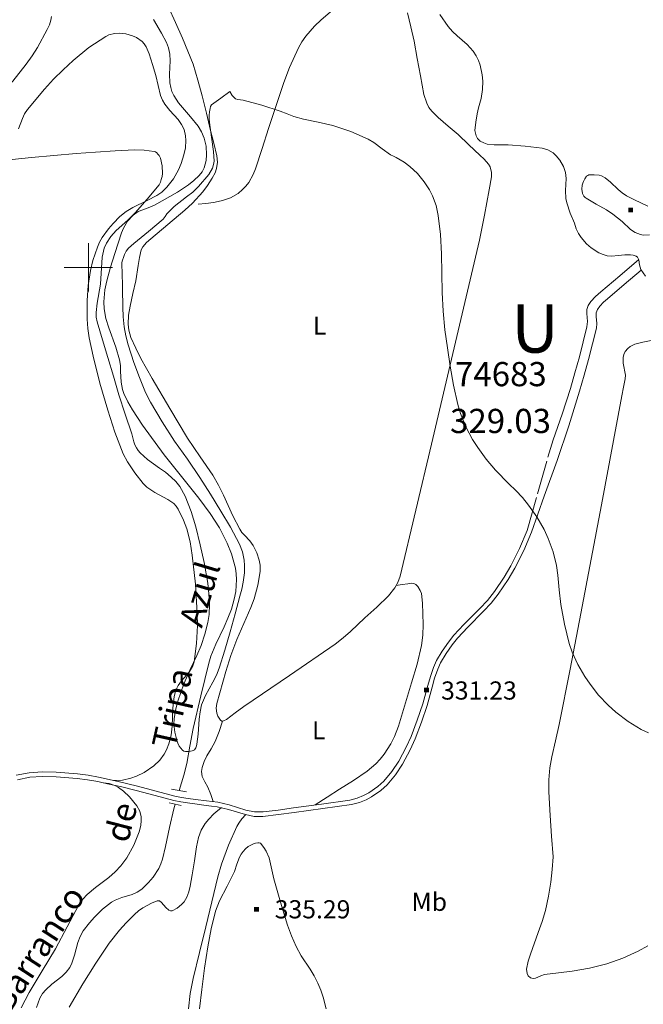
# Model space of a CAD drawing. Extents: x 628304 to 632813, y 666959 to 670011.
# Drawn here: x 630972 to 631229, y 668696 to 669102 of the extents above; entities that cross this region are included whole.
import ezdxf
from ezdxf.enums import TextEntityAlignment as Align

# ---------------------------------------------------------------- set-up
doc = ezdxf.new("R2010")
doc.units = 0
doc.header["$MEASUREMENT"] = 0
for name, pattern in [('DGN Style 1', [28.184953, 0.046897, -28.138056]), ('DGN Style 2', [46.89676, 28.138056, -18.758704]), ('DGN Style 5', [32.827732, 14.069028, -18.758704])]:
    doc.linetypes.add(name, pattern=pattern)
for name, color, linetype in [('Nivel 12', 7, 'Continuous'), ('Nivel 14', 7, 'Continuous'), ('Nivel 15', 7, 'Continuous'), ('Nivel 20', 7, 'Continuous'), ('Nivel 3', 7, 'Continuous'), ('Nivel 6', 7, 'Continuous'), ('Nivel 63', 7, 'Continuous'), ('Nivel 7', 7, 'Continuous'), ('Nivel 8', 7, 'Continuous')]:
    doc.layers.add(name, color=color, linetype=linetype)
doc.styles.add('Style-font002', font='font002.shx')
doc.styles.add('Style-font003', font='font003.shx')
doc.styles.add('Style-times', font='times.shx', dxfattribs={"bigfont": 'timesbig.shx'})

# ---------------------------------------------------------------- blocks, each defined once
blk = doc.blocks.new('PUALT')
at = {"layer": 'Nivel 6', "color": 7, "linetype": 'Continuous', "lineweight": 0}
blk.add_solid([(0.375, -1), (2.375, -1), (0.375, 1), (2.375, 1)], dxfattribs=at)

msp = doc.modelspace()

# ---------------------------------------------------------------- linework, layer by layer
at = {"layer": 'Nivel 14', "color": 240, "linetype": 'Continuous', "lineweight": 0, "extrusion": (-0.000158212, 2.90857e-05, 1), "elevation": 248.592, "flags": 128}
msp.add_lwpolyline([(631034.39, 668784.509), (631040.504, 668783.385)], dxfattribs=at)
at = {"layer": 'Nivel 14', "color": 240, "linetype": 'Continuous', "lineweight": 0, "elevation": 328.977, "flags": 128}
msp.add_lwpolyline([(631038.256, 668777.704), (631033.309, 668778.739)], dxfattribs=at)
at = {"layer": 'Nivel 20', "color": 7, "linetype": 'Continuous', "lineweight": 0}
for points in [[(631107.369, 669112.111, 328.32), (631096.065, 669102.262, 328.76), (631093.383, 669099.67, 328.929), (631089.746, 669095.469, 329.166), (631088.162, 669093.179, 329.265), (631086.774, 669090.734, 329.341), (631083.078, 669082.561, 329.505), (631080.71, 669076.331, 329.595), (631074.374, 669057.417, 329.902), (631071.663, 669049.084, 330.24), (631068.927, 669040.747, 330.502), (631067.995, 669038.408, 330.512), (631066.161, 669035.12, 330.52), (631064.999, 669033.582, 330.522), (631063.645, 669032.118, 330.523), (631061.751, 669030.531, 330.524), (631058.653, 669028.785, 330.524), (631055.299, 669027.642, 330.524), (631053.508, 669027.212, 330.519), (631051.702, 669026.883, 330.504), (631048.504, 669026.428, 330.409), (631045.299, 669026.084, 330.225)], [(631043.208, 669083.947, 328.905), (631041.011, 669089.361, 328.844), (631038.772, 669094.755, 328.776), (631035.927, 669101.14, 328.687), (631033.111, 669107.564, 328.577)], [(631131.692, 669105.162, 328.318), (631133.126, 669099.346, 328.358), (631134.445, 669093.509, 328.397), (631135.765, 669086.303, 328.591), (631137.034, 669079.082, 328.767), (631138.452, 669071.446, 328.768), (631139.68, 669067.808, 328.762), (631140.582, 669066.115, 328.762), (631141.739, 669064.535, 328.766), (631144.34, 669061.872, 328.778), (631148.518, 669058.388, 328.796), (631152.649, 669054.883, 328.815), (631157.103, 669050.655, 328.837), (631161.55, 669046.414, 328.864), (631163.425, 669044.685, 328.929), (631165.178, 669042.711, 329.014), (631165.858, 669041.498, 329.042), (631166.391, 669039.221, 329.088), (631166.379, 669037.43, 329.119), (631165.438, 669032.048, 329.194), (631163.548, 669021.619, 329.211), (631161.399, 669011.235, 329.264), (631151.517, 668969.098, 330.063), (631141.619, 668926.969, 330.865), (631135.226, 668899.66, 331.365), (631128.631, 668872.381, 331.866), (631127.711, 668869.776, 331.92)], [(630971.191, 669057.292, 329.283), (630972.769, 669061.458, 329.284), (630973.667, 669063.469, 329.284), (630974.835, 669065.296, 329.284), (630981.874, 669073.658, 329.035), (630985.603, 669077.704, 328.863), (630989.509, 669081.685, 328.785), (630993.643, 669085.547, 328.785), (631000.152, 669090.79, 328.786), (631007.121, 669095.417, 328.787), (631008.364, 669096.035, 328.787), (631010.742, 669096.681, 328.787), (631012.623, 669096.825, 328.787), (631015.458, 669096.542, 328.787), (631018.128, 669095.716, 328.787), (631019.815, 669094.914, 328.787), (631022.124, 669093.334, 328.787), (631023.069, 669092.325, 328.787), (631023.804, 669091.14, 328.787), (631025.054, 669088.218, 328.787), (631026.517, 669083.802, 328.787), (631027.767, 669079.329, 328.787), (631028.744, 669075.149, 328.787), (631029.738, 669070.992, 328.787), (631030.531, 669069.04, 328.787), (631031.503, 669067.456, 328.787), (631033.609, 669064.861, 328.787), (631036.987, 669061.076, 328.787), (631038.422, 669059.079, 328.787), (631039.47, 669056.917, 328.787), (631040.08, 669054.401, 328.907), (631040.24, 669052.421, 329.1), (631040.055, 669049.409, 329.409), (631039.428, 669046.488, 329.557), (631038.242, 669042.917, 329.557), (631037.147, 669040.32, 329.557), (631035.088, 669036.596, 329.556), (631032.418, 669033.128, 329.556), (631030.251, 669031.113, 329.556), (631028.176, 669029.662, 329.556), (631024.291, 669027.58, 329.556), (631018.34, 669024.74, 329.555), (631015.539, 669023.062, 329.555), (631012.995, 669020.976, 329.555), (631010.224, 669018.134, 329.555), (631008.283, 669015.916, 329.555), (631005.708, 669012.335, 329.554), (631004.617, 669010.388, 329.554), (631003.682, 669008.311, 329.554), (631001.842, 669002.859, 329.554), (631000.841, 668998.754, 329.553), (630999.877, 668992.563, 329.553), (630999.465, 668986.319, 329.553), (630999.435, 668978.608, 329.551), (630999.694, 668974.756, 329.579), (631000.263, 668970.933, 329.652), (631001.898, 668963.354, 329.866), (631004.744, 668952.134, 330.206), (631007.968, 668940.981, 330.552), (631010.943, 668931.925, 330.838), (631014.405, 668923.022, 331.122), (631016.06, 668919.713, 331.168), (631019.133, 668915.104, 331.116), (631022.56, 668910.745, 331.122), (631024.137, 668909.17, 331.171), (631027.467, 668907.026, 331.272), (631032.828, 668904.186, 331.437), (631035.198, 668902.419, 331.515), (631036.21, 668901.345, 331.55), (631037.07, 668900.104, 331.582), (631039.317, 668895.548, 331.692), (631040.59, 668892.041, 331.777)], [(631127.711, 668869.776, 331.92), (631126.558, 668867.669, 331.972), (631123.93, 668864.29, 332.068), (631119.112, 668859.701, 332.208), (631114.141, 668855.289, 332.317), (631108.172, 668849.628, 332.385), (631105.103, 668846.929, 332.402), (631101.878, 668844.407, 332.418), (631083.059, 668831.381, 332.517), (631064.158, 668818.555, 332.602), (631060.585, 668815.932, 332.615), (631057.034, 668813.28, 332.622), (631055.76, 668812.616, 332.623), (631055.084, 668812.57, 332.623), (631054.507, 668812.914, 332.623), (631053.426, 668814.602, 332.623), (631052.973, 668815.916, 332.624), (631052.78, 668817.91, 332.623), (631053.059, 668819.863, 332.623), (631056.68, 668833.128, 332.515), (631058.83, 668839.742, 332.44), (631061.282, 668846.302, 332.402), (631064.184, 668852.831, 332.411), (631067.081, 668859.44, 332.422), (631068.423, 668863.152, 332.419), (631069.989, 668868.735, 332.411), (631070.925, 668874.317, 332.401), (631070.908, 668877.032, 332.394), (631070.536, 668879.067, 332.385), (631069.494, 668882.114, 332.367), (631067.992, 668885.153, 332.342), (631066.674, 668887.023, 332.305), (631064.423, 668889.368, 332.214), (631063.359, 668890.544, 332.172), (631062.452, 668891.852, 332.142), (631059.636, 668897.369, 332.08), (631055.792, 668905.907, 332.013), (631053.74, 668910.103, 331.975), (631051.415, 668914.135, 331.923), (631046.109, 668921.784, 331.785), (631040.871, 668929.487, 331.644), (631033.551, 668941.731, 331.532), (631026.376, 668954.082, 331.376), (631021.691, 668962.355, 331.079), (631019.511, 668966.59, 330.901), (631017.506, 668970.982, 330.747), (631016.612, 668974.131, 330.663), (631016.391, 668976.582, 330.602), (631016.593, 668980.301, 330.51), (631017.199, 668983.948, 330.407), (631018.371, 668989.193, 330.242), (631019.563, 668994.435, 330.077), (631020.53, 669000.84, 329.877), (631021.04, 669004.048, 329.777), (631021.83, 669007.22, 329.677), (631022.485, 669008.552, 329.642), (631023.99, 669010.238, 329.617), (631025.705, 669011.766, 329.607), (631032.751, 669017.685, 329.573), (631039.792, 669023.606, 329.575), (631042.916, 669026.559, 329.593), (631047.23, 669031.233, 329.632), (631049.221, 669033.867, 329.653), (631051.103, 669036.814, 329.674), (631052.263, 669039.119, 329.697), (631052.878, 669040.869, 329.72), (631053.314, 669043.502, 329.754), (631053.067, 669046.113, 329.774), (631051.743, 669051.34, 329.534), (631050.416, 669056.571, 329.225), (631048.718, 669063.699, 329.074), (631046.989, 669070.826, 328.975), (631045.193, 669077.411, 328.925), (631043.208, 669083.947, 328.905)], [(631191.818, 668756.536, 331.33), (631191.159, 668765.037, 331.244), (631190.664, 668773.543, 331.11), (631190.049, 668783.403, 330.84), (631190.012, 668788.332, 330.699), (631190.434, 668793.239, 330.611), (631191.263, 668797.763, 330.569), (631192.846, 668804.468, 330.511), (631194.367, 668811.184, 330.46), (631198.825, 668834.083, 330.295), (631203.24, 668856.992, 330.13), (631211.769, 668901.967, 329.763), (631220.277, 668946.942, 329.329), (631220.933, 668950.485, 329.155), (631221.577, 668954.027, 328.959), (631221.674, 668955.418, 328.932), (631220.829, 668960.374, 328.911), (631220.734, 668962.845, 328.939), (631221.018, 668964.064, 328.961), (631221.618, 668965.267, 328.989), (631222.625, 668966.5, 329.035), (631223.632, 668967.328, 329.088), (631225.615, 668968.33, 329.197), (631228.911, 668969.159, 329.361), (631232.268, 668969.79, 329.458)], [(631040.59, 668892.041, 331.777), (631041.967, 668886.655, 331.88), (631042.873, 668881.15, 331.922), (631044.172, 668869.115, 331.922), (631044.914, 668857.077, 331.921), (631045.001, 668852.082, 331.921), (631044.658, 668844.581, 331.92), (631043.62, 668837.088, 331.92), (631043.104, 668835.428, 331.92), (631041.523, 668832.811, 331.92), (631038.477, 668829.192, 331.919), (631037.1, 668827.34, 331.919), (631036.098, 668825.347, 331.919), (631035.389, 668822.732, 331.919), (631034.865, 668817.921, 331.919), (631034.63, 668810.457, 331.918), (631034.209, 668806.767, 331.918), (631033.246, 668803.197, 331.918), (631032.184, 668800.682, 331.918), (631031.239, 668798.919, 331.918), (631029.438, 668796.447, 331.918), (631026.995, 668794.149, 331.918), (631022.946, 668791.374, 331.923), (631019.877, 668789.814, 331.933), (631017.557, 668788.953, 331.943), (631014.046, 668788.179, 331.961), (631010.5, 668788.054, 331.981)], [(631127.075, 668868.543, 331.949), (631129.482, 668869.04, 331.576), (631131.905, 668869.3, 331.416), (631133.527, 668869.522, 331.418), (631134.34, 668869.44, 331.425), (631135.139, 668869.025, 331.436), (631136.015, 668868.185, 331.452), (631137.024, 668866.579, 331.481), (631137.445, 668865.289, 331.502), (631137.863, 668861.231, 331.565), (631138.24, 668852.479, 331.689), (631138.069, 668848.111, 331.75), (631137.498, 668843.792, 331.815), (631135.699, 668836.025, 331.984), (631133.402, 668828.342, 332.165), (631128.049, 668810.527, 332.46), (631126.347, 668806.264, 332.524), (631124.837, 668803.198, 332.569), (631122.081, 668798.876, 332.634), (631120.441, 668796.865, 332.666), (631118.599, 668794.969, 332.697), (631115.029, 668791.947, 332.745), (631109.41, 668788.061, 332.787), (631103.65, 668784.41, 332.798), (631098.626, 668781.138, 332.747), (631093.565, 668777.925, 332.63)], [(631051.525, 668779.302, 331.811), (631050.486, 668782.281, 332.282), (631049.3, 668785.228, 332.443), (631048.036, 668787.442, 332.33), (631046.916, 668789.639, 332.223), (631046.725, 668791.722, 332.2), (631046.986, 668793.358, 332.184), (631047.813, 668795.828, 332.162), (631048.894, 668798.186, 332.143), (631050.662, 668801.162, 332.125), (631052.347, 668804.15, 332.123), (631054.021, 668808.286, 332.277), (631055.34, 668812.551, 332.622)], [(630972.25, 668694.173, 334.172), (630975.481, 668700.426, 334.145), (630980.957, 668709.468, 334.182), (630986.433, 668718.499, 334.174), (630991.232, 668727.583, 334.002), (630996.074, 668736.651, 333.815), (630997.744, 668739.048, 333.791), (630999.468, 668740.913, 333.779), (631002.892, 668743.835, 333.773), (631008.402, 668747.997, 333.766), (631011.038, 668750.261, 333.75), (631013.419, 668752.821, 333.716), (631015.8, 668756.131, 333.647), (631018.701, 668761.383, 333.509), (631020.937, 668766.817, 333.377), (631021.631, 668769.402, 333.355), (631021.836, 668771.447, 333.358), (631021.761, 668773.003, 333.36), (631021.201, 668775.315, 333.342), (631020.007, 668777.532, 333.277), (631016.949, 668781.297, 333.057), (631014.449, 668783.681, 332.851), (631012.468, 668785.129, 332.682), (631010.926, 668785.983, 332.55), (631008.53, 668786.833, 332.347), (631006.041, 668787.093, 332.145)], [(631055.002, 668776.836, 331.858), (631051.778, 668774.202, 331.897), (631049.641, 668772.049, 331.92), (631048.243, 668770.318, 331.936), (631046.545, 668767.512, 331.957), (631045.412, 668764.425, 331.978), (631044.607, 668760.594, 331.991), (631043.741, 668754.817, 331.986), (631042.8, 668749.058, 331.997), (631041.953, 668744.407, 332.129), (631041.399, 668742.094, 332.211), (631040.575, 668739.783, 332.247), (631039.483, 668737.965, 332.247), (631038.415, 668736.796, 332.247), (631036.572, 668735.339, 332.246), (631034.638, 668734.215, 332.246), (631033.861, 668734.122, 332.246), (631033.181, 668734.45, 332.246), (631031.988, 668735.61, 332.246), (631030.195, 668737.643, 332.246), (631029.295, 668738.265, 332.246), (631028.394, 668738.301, 332.246), (631026.052, 668737.332, 332.246), (631022.487, 668735.385, 332.245), (631020.725, 668734.129, 332.245), (631019.004, 668732.649, 332.245), (631015.532, 668729.178, 332.302), (631012.801, 668726.147, 332.432), (631008.562, 668720.815, 332.771), (631003.017, 668712.631, 333.346), (630997.695, 668704.028, 333.673), (630992.043, 668694.378, 333.741)], [(631041.271, 668693.74, 333.397), (631041.948, 668700.066, 333.32), (631043.208, 668706.276, 333.276), (631045.841, 668716.934, 333.233), (631048.473, 668727.589, 333.217), (631050.979, 668737.885, 333.217), (631053.487, 668748.182, 333.218), (631054.989, 668753.52, 333.218), (631057.843, 668761.335, 333.219), (631061.291, 668769.015, 333.219), (631062.041, 668770.371, 333.139), (631063.381, 668772.216, 332.788), (631064.938, 668773.934, 332.292)], [(631181.12, 668708.247, 333.203), (631180.909, 668710.146, 333.058), (631181.524, 668713.348, 332.836), (631182.464, 668716.355, 332.691), (631185.703, 668725.307, 332.628), (631187.338, 668729.806, 332.645), (631188.646, 668734.392, 332.61), (631189.912, 668740.208, 332.48), (631190.908, 668746.073, 332.26), (631191.491, 668751.305, 331.888), (631191.818, 668756.536, 331.33)], [(631231.002, 668719.729, 332.823), (631226.946, 668717.482, 332.959), (631220.634, 668714.582, 333.125), (631214.065, 668712.286, 333.227), (631206.927, 668710.529, 333.293), (631199.722, 668709.303, 333.359), (631194.018, 668708.551, 333.41), (631188.311, 668707.825, 333.46), (631186.833, 668707.356, 333.457), (631184.633, 668706.385, 333.407), (631183.555, 668706.216, 333.37), (631182.502, 668706.526, 333.33), (631181.585, 668707.341, 333.272), (631181.12, 668708.247, 333.203)]]:
    msp.add_polyline3d(points, dxfattribs=at)
at = {"layer": 'Nivel 6', "color": 30, "linetype": 'Continuous', "lineweight": 0, "flags": 128}
for points, elevation in [([(630984.753, 669103.657), (630984.505, 669102.148), (630983.863, 669100.151), (630983.017, 669098.236), (630978.964, 669090.895), (630976.739, 669087.378), (630974.316, 669083.959), (630968.853, 669077.007), (630965.947, 669073.71), (630962.845, 669070.595), (630956.988, 669065.162), (630951.1, 669059.769)], 330), ([(631037.526, 668802.185), (631038.097, 668801.325), (631038.839, 668800.57), (631039.437, 668800.198), (631040.081, 668800.003), (631041.452, 668799.947), (631042.822, 668800.24), (631043.305, 668800.444), (631043.739, 668800.754), (631044.086, 668801.148), (631044.334, 668801.596), (631044.595, 668802.332), (631044.784, 668803.081), (631045.347, 668807.144), (631045.722, 668813.318), (631046.064, 668816.369), (631046.733, 668819.355), (631048.31, 668823.204), (631051.379, 668828.704), (631052.831, 668831.486), (631053.98, 668834.386), (631056.311, 668841.889), (631058.519, 668849.432), (631060.557, 668856.834), (631062.572, 668864.246), (631063.293, 668867.069), (631063.941, 668869.903), (631064.488, 668873.842), (631064.5, 668876.857), (631064.274, 668879.118), (631063.541, 668882.461), (631062.315, 668885.683), (631058.677, 668892.681), (631054.717, 668899.351), (631050.436, 668906.337), (631046.05, 668913.248), (631040.832, 668920.727), (631035.559, 668928.173), (631030.383, 668936.149), (631025.582, 668944.386), (631023.582, 668948.356), (631021.016, 668954.483), (631018.751, 668960.764), (631016.411, 668968.043), (631015.477, 668971.731), (631014.791, 668975.482), (631014.353, 668979.515), (631014.14, 668983.559), (631014.017, 668991.196), (631013.902, 668998.832), (631013.827, 668999.93), (631013.752, 669001.027), (631013.817, 669001.991), (631014.022, 669002.95), (631014.413, 669004.131), (631014.917, 669005.267), (631015.62, 669006.658), (631016.543, 669007.884), (631017.643, 669008.88), (631018.766, 669009.84), (631024.855, 669014.872), (631030.911, 669019.941), (631031.671, 669021.039), (631032.361, 669022.196), (631035.42, 669025.15), (631040.543, 669029.091), (631043.093, 669031.152), (631045.479, 669033.466), (631049.718, 669038.357), (631051.246, 669041.028), (631051.699, 669042.446), (631051.884, 669043.928), (631051.691, 669047.893), (631050.784, 669053.855), (631049.998, 669059.84), (631049.897, 669061.339), (631049.844, 669062.838), (631049.977, 669064.234), (631050.256, 669065.623), (631050.411, 669066.448), (631050.806, 669067.114), (631054.617, 669069.864), (631058.429, 669072.613)], 330), ([(631058.429, 669072.613), (631059.318, 669070.99), (631060.732, 669069.694), (631061.617, 669069.318), (631062.76, 669069.23), (631063.892, 669069.112), (631071.582, 669067.041), (631079.177, 669064.6), (631081.979, 669063.47), (631084.786, 669062.371), (631088.755, 669061.268), (631094.823, 669060.001), (631100.862, 669058.579), (631108.268, 669056.118), (631115.436, 669053.004), (631117.855, 669051.542), (631121.221, 669048.942), (631124.669, 669046.519), (631125.885, 669046), (631127.116, 669045.475), (631130.383, 669043.441), (631132.669, 669041.737), (631135.831, 669038.82), (631138.666, 669035.376), (631140.776, 669032.07), (631142.069, 669029.526), (631143.535, 669025.586), (631144.421, 669021.471), (631145.354, 669013.539), (631145.829, 669005.588), (631145.86, 668997.642), (631145.985, 668989.699), (631146.468, 668981.968), (631147.206, 668974.252), (631148.201, 668966.732), (631149.344, 668959.235), (631150.737, 668951.291), (631152.454, 668943.397), (631153.545, 668939.631), (631155.777, 668934.197), (631158.605, 668928.974), (631160.756, 668925.601), (631164.247, 668920.81), (631168.022, 668916.235), (631173.602, 668910.579), (631176.457, 668907.815), (631179.176, 668904.899), (631181.688, 668901.796), (631185.088, 668896.905), (631188.084, 668891.664), (631189.798, 668888.07), (631191.864, 668882.558), (631193.263, 668876.857), (631193.817, 668872.828), (631194.32, 668866.752), (631194.997, 668860.701), (631196.478, 668852.66), (631198.473, 668844.695), (631199.711, 668841.107), (631202.085, 668835.967), (631204.962, 668831.003), (631207.103, 668827.804), (631210.626, 668823.34), (631214.602, 668819.186), (631217.794, 668816.328), (631222.822, 668812.475), (631228.16, 668809.058), (631231.235, 668807.72)], 330), ([(630968.473, 669044.635), (630976.491, 669045.408), (630985.682, 669046.244), (630994.876, 669047.062), (631002.932, 669047.655), (631010.992, 669048.16), (631019.044, 669048.522), (631023.074, 669048.411), (631027.097, 669047.954), (631027.679, 669047.696), (631028.196, 669047.277), (631028.709, 669046.811), (631029.166, 669046.29), (631029.538, 669045.713), (631029.799, 669045.08), (631030.443, 669041.971), (631030.524, 669038.863), (631030.384, 669037.594), (631030.095, 669036.328), (631029.719, 669035.165), (631029.143, 669034.107), (631024.306, 669028.241), (631019.3, 669022.609), (631016.231, 669019.575), (631011.422, 669015.218), (631009.248, 669012.784), (631007.428, 669009.97), (631006.544, 669007.937), (631005.649, 669004.288), (631004.921, 668993.057), (631003.542, 668985.209), (631003.154, 668981.305), (631003.236, 668979.378), (631003.577, 668977.475), (631005.743, 668970.119), (631008.036, 668962.791), (631010.312, 668955.075), (631012.596, 668947.361), (631015.192, 668939.309), (631017.853, 668931.278), (631018.271, 668929.63), (631018.679, 668927.975), (631019.172, 668926.71), (631019.801, 668925.495), (631020.505, 668924.366), (631021.351, 668923.345), (631024.408, 668920.65), (631029.385, 668917.126), (631031.86, 668915.344), (631034.21, 668913.394), (631036.109, 668911.566), (631037.735, 668909.473), (631039.906, 668905.457), (631042.448, 668899.229), (631044.387, 668892.783), (631046.184, 668885.46), (631047.745, 668878.073), (631049.237, 668869.506), (631049.746, 668865.216), (631050.015, 668860.934), (631049.82, 668856.604), (631049.303, 668853.368), (631048.072, 668848.54), (631046.474, 668843.749), (631044.811, 668839.69), (631042.011, 668833.868), (631039.381, 668827.927), (631036.94, 668820.748), (631036.009, 668817.117), (631035.354, 668813.466), (631035.242, 668811.295), (631035.627, 668807.997), (631036.451, 668804.719), (631036.913, 668803.423), (631037.526, 668802.185)], 330), ([(631223.823, 669015.722), (631220.313, 669019.001), (631216.566, 669021.974), (631213.887, 669023.736), (631209.684, 669026.076), (631205.519, 669028.554), (631205.017, 669028.933), (631204.591, 669029.428), (631204.041, 669030.547), (631203.724, 669032.305), (631203.896, 669034.034), (631204.097, 669034.735), (631204.379, 669035.43), (631204.946, 669036.58), (631205.694, 669037.649), (631206.111, 669037.998), (631206.602, 669038.178), (631208.738, 669038.295), (631210.873, 669038.092), (631211.845, 669037.874), (631213.318, 669037.047), (631215.592, 669035.224), (631218.707, 669032.157), (631220.335, 669030.743), (631222.137, 669029.574), (631223.812, 669028.708), (631225.494, 669027.855), (631231.009, 669025.305)], 330), ([(631231.657, 669013.414), (631229.042, 669013.36), (631228.455, 669013.417), (631227.871, 669013.56), (631225.73, 669014.436), (631223.823, 669015.722)], 330), ([(631060.3, 668750.451), (631061.327, 668753.43), (631062.4, 668756.409), (631063.051, 668757.576), (631063.851, 668758.663), (631064.812, 668759.754), (631065.917, 668760.709), (631067.011, 668761.372), (631068.194, 668761.866), (631069.032, 668762.093), (631069.874, 668762.231), (631070.445, 668762.312), (631070.985, 668762.107), (631072.462, 668760.361), (631073.429, 668758.803), (631074.566, 668756.021), (631076.496, 668747.444), (631079.274, 668737.818), (631082.166, 668728.23), (631083.811, 668723.812), (631085.718, 668719.499), (631087.845, 668715.645), (631091.497, 668710.118), (631093.246, 668707.31), (631094.769, 668704.376), (631095.923, 668701.467), (631096.923, 668698.507), (631098.147, 668693.638)], 335), ([(631045.849, 668693.702), (631046.778, 668701.707), (631047.986, 668710.55), (631049.334, 668719.376), (631050.635, 668726.781), (631052.493, 668734.078), (631054.154, 668738.304), (631057.297, 668744.358), (631060.3, 668750.451)], 335)]:
    msp.add_lwpolyline(points, dxfattribs=dict(at, elevation=elevation))
at = {"layer": 'Nivel 63', "color": 7, "linetype": 'Continuous', "lineweight": 0}
for p, q in [((630999.999, 668989.999, 0.001), (630999.999, 669009.999, 0.001)), ((630989.999, 668999.999, 0.001), (631009.999, 668999.999, 0.001))]:
    msp.add_line(p, q, dxfattribs=at)
at = {"layer": 'Nivel 7', "color": 140, "linetype": 'DGN Style 2', "lineweight": 0}
for points in [[(631037.527, 668783.92, 329.114), (631038.46, 668787.076, 328.996), (631039.393, 668790.232, 328.878), (631040.584, 668794.988, 328.734), (631041.912, 668802.238, 328.616), (631043.244, 668809.492, 328.578), (631046.341, 668823.058, 328.558), (631049.722, 668836.552, 328.55), (631050.594, 668839.427, 328.55), (631052.561, 668844.308, 328.55), (631055.978, 668851.477, 328.551), (631057.616, 668855.093, 328.551), (631059.034, 668858.791, 328.551), (631060.224, 668862.945, 328.551), (631060.841, 668866.16, 328.551), (631061.192, 668871.014, 328.552), (631061.058, 668873.407, 328.552), (631060.686, 668875.747, 328.552), (631059.024, 668881.692, 328.517), (631057.327, 668886.055, 328.456), (631054.137, 668892.388, 328.332), (631050.27, 668898.397, 328.202), (631045.589, 668904.609, 328.045), (631038.365, 668913.558, 327.765), (631031.276, 668922.618, 327.522), (631022.312, 668934.785, 327.503), (631018.196, 668941.113, 327.548), (631016.326, 668944.419, 327.549), (631014.618, 668947.85, 327.522), (631014.007, 668949.507, 327.492), (631013.47, 668952.53, 327.408), (631013.294, 668957.195, 327.262), (631013.183, 668959.511, 327.208), (631012.868, 668961.767, 327.182), (631011.348, 668967.067, 327.175), (631008.445, 668974.985, 327.185), (631007.237, 668978.952, 327.187), (631006.513, 668982.939, 327.182), (631006.388, 668985.753, 327.174), (631006.817, 668990.726, 327.159), (631007.559, 668994.482, 327.147), (631009.107, 669000.126, 327.126), (631010.875, 669005.744, 327.103), (631013.602, 669014.253, 327.04), (631014.492, 669016.259, 327.016), (631016.188, 669019.091, 326.974), (631018.463, 669021.65, 326.924), (631020.519, 669023.042, 326.865), (631023.909, 669024.315, 326.736), (631027.263, 669025.658, 326.625), (631036.791, 669031.044, 326.426), (631041.338, 669034.158, 326.356), (631043.536, 669035.948, 326.328), (631045.675, 669037.941, 326.306), (631046.956, 669039.548, 326.298), (631047.773, 669041.133, 326.299), (631048.603, 669044.176, 326.311), (631048.799, 669046.571, 326.323), (631048.55, 669050.118, 326.329), (631047.835, 669053.327, 326.307), (631046.683, 669056.02, 326.264), (631045.236, 669058.289, 326.221), (631042.098, 669062.152, 326.141), (631037.186, 669067.987, 326.016), (631035.23, 669071.066, 325.958), (631034.497, 669072.673, 325.932), (631033.972, 669074.338, 325.907), (631033.639, 669076.298, 325.88), (631033.516, 669079.88, 325.834), (631033.675, 669085.38, 325.768), (631033.547, 669088.076, 325.737), (631033.06, 669090.668, 325.707), (631032.235, 669092.94, 325.681), (631030.229, 669096.777, 325.641), (631026.91, 669102.478, 325.591)], [(631200.707, 669018.277, 326.463), (631198.857, 669022.397, 326.429), (631197.482, 669026.629, 326.414), (631197.101, 669028.452, 326.414), (631196.999, 669031.742, 326.414), (631197.173, 669036.769, 326.414), (631196.925, 669039.254, 326.414), (631196.155, 669041.677, 326.414), (631194.586, 669044.365, 326.414), (631193.088, 669046.145, 326.414), (631191.807, 669047.286, 326.414), (631189.669, 669048.592, 326.414), (631187.315, 669049.296, 326.414), (631180.3, 669050.056, 326.263), (631173.284, 669050.696, 326.113), (631167.5, 669050.619, 326.113), (631164.618, 669050.915, 326.113), (631163.182, 669051.404, 326.113), (631161.751, 669052.216, 326.113), (631160.623, 669053.287, 326.113), (631160.009, 669054.373, 326.113), (631159.593, 669056.518, 326.113), (631159.944, 669060.023, 326.113), (631160.537, 669063.412, 326.113), (631161.022, 669065.943, 326.113), (631162.073, 669069.74, 326.113), (631162.755, 669073.538, 326.113), (631162.788, 669076.998, 326.113), (631162.559, 669079.602, 326.113), (631161.694, 669083.507, 326.114), (631160.982, 669085.453, 326.114), (631160.057, 669087.39, 326.114), (631158.856, 669089.288, 326.113), (631156.368, 669092.068, 326.11), (631152.26, 669095.642, 326.102), (631150.295, 669097.493, 326.097), (631148.548, 669099.589, 326.094), (631145.085, 669104.512, 326.095)], [(631200.707, 669018.277, 326.463), (631201.419, 669015.956, 326.246), (631202.349, 669013.996, 326.109), (631203.371, 669012.36, 326.024), (631205.566, 669009.741, 325.95), (631207.494, 669008.037, 325.949), (631210.726, 669006.013, 326.02), (631212.452, 669005.283, 326.082), (631214.225, 669004.768, 326.16), (631216.022, 669004.614, 326.302), (631218.718, 669004.932, 326.616), (631221.414, 669005.182, 326.83), (631223.743, 669005.211, 326.893), (631224.908, 669005.083, 326.915), (631226.072, 669004.678, 326.929), (631226.672, 669004.228, 326.935), (631227.238, 669003.121, 326.946), (631227.532, 669001.082, 326.959), (631227.715, 669000.073, 326.961), (631228.098, 668999.182, 326.959), (631229.98, 668996.366, 326.93)], [(630978.492, 668694.305, 329.971), (630979.906, 668698.054, 329.971), (630981.093, 668700.015, 329.94), (630982.368, 668701.524, 329.897), (630984.939, 668703.853, 329.802), (630988.982, 668707.099, 329.659), (630990.789, 668708.847, 329.61), (630992.269, 668710.826, 329.592), (630993.153, 668712.577, 329.592), (630994.276, 668715.892, 329.592), (630995.675, 668721.085, 329.593), (630996.588, 668723.598, 329.593), (630997.856, 668725.945, 329.593), (631000.372, 668729.299, 329.593), (631002.457, 668731.621, 329.593), (631005.857, 668734.833, 329.594), (631009.532, 668737.768, 329.594), (631010.982, 668738.655, 329.594), (631013.762, 668739.723, 329.594), (631018.113, 668740.987, 329.595), (631020.177, 668741.859, 329.595), (631022.05, 668743.133, 329.595), (631024.85, 668745.852, 329.571), (631026.709, 668748.061, 329.53), (631029.005, 668751.654, 329.455), (631029.89, 668753.58, 329.422), (631030.575, 668755.594, 329.396), (631031.842, 668760.774, 329.401), (631033.417, 668768.587, 329.484), (631035.278, 668776.316, 329.397), (631035.555, 668777.254, 329.363), (631035.832, 668778.191, 329.328)]]:
    msp.add_polyline3d(points, dxfattribs=at)
at = {"layer": 'Nivel 8', "color": 7, "linetype": 'DGN Style 5', "lineweight": 0}
for points in [[(631181.131, 668891.379, 330.454), (631185.424, 668906.466, 330.509), (631189.717, 668921.552, 330.565), (631191.921, 668928.703, 330.547), (631195.54, 668939.334, 330.427), (631199.015, 668950.011, 330.331), (631200.876, 668956.516, 330.322), (631202.669, 668963.042, 330.318), (631204.29, 668969.242, 330.327), (631205.828, 668975.458, 330.246), (631206.001, 668977.651, 330.161), (631205.727, 668981.021, 329.986), (631205.816, 668982.674, 329.891), (631206.344, 668984.263, 329.8), (631207.418, 668985.919, 329.72), (631209.379, 668988.017, 329.61), (631211.537, 668989.893, 329.381), (631219.368, 668996.574, 328.163), (631227.2, 669003.254, 326.945)], [(630970.216, 668790.247, 332.797), (630975.516, 668791.258, 332.828), (630980.856, 668791.568, 332.857), (630986.69, 668791.464, 332.891), (630995.47, 668790.81, 332.88), (630999.834, 668790.218, 332.794), (631004.154, 668789.425, 332.623), (631012.212, 668787.668, 331.745), (631020.212, 668785.75, 330.64), (631027.96, 668783.607, 329.845), (631035.719, 668781.568, 329.134), (631038.442, 668781.05, 329.018), (631041.172, 668780.632, 329.116), (631044.235, 668780.205, 329.667), (631048.802, 668779.639, 331.102), (631051.09, 668779.357, 331.729), (631053.391, 668779.053, 332.07), (631058.045, 668777.983, 332.333), (631065.044, 668775.837, 332.612), (631068.565, 668775.14, 332.684), (631072.107, 668775.074, 332.701), (631078.377, 668775.836, 332.677), (631084.651, 668776.717, 332.654), (631096.262, 668778.29, 332.621), (631107.862, 668779.977, 332.576), (631110.994, 668780.726, 332.549), (631113.623, 668781.769, 332.512), (631115.827, 668782.947, 332.471), (631119.448, 668785.527, 332.385), (631121.946, 668787.825, 332.313), (631125.301, 668791.72, 332.202), (631128.136, 668795.98, 332.096), (631131.209, 668801.798, 331.963), (631133.175, 668806.204, 331.863), (631135.747, 668812.9, 331.711), (631138.082, 668819.718, 331.561), (631140.144, 668827.277, 331.403), (631141.154, 668831.061, 331.336), (631142.414, 668834.779, 331.286), (631143.676, 668837.554, 331.28), (631145.985, 668841.49, 331.329), (631148.616, 668845.243, 331.375), (631150.819, 668848.01, 331.388), (631155.014, 668852.53, 331.404), (631161.577, 668859.06, 331.406), (631164.721, 668862.461, 331.393), (631167.616, 668866.106, 331.368), (631171.623, 668872.085, 331.264), (631174.345, 668876.7, 331.121), (631177.991, 668883.868, 330.824), (631181.131, 668891.379, 330.454)]]:
    msp.add_polyline3d(points, dxfattribs=at)
at = {"layer": 'Nivel 8', "color": 7, "linetype": 'Continuous', "lineweight": 0}
for points in [[(631182.932, 668890.693, 330.589), (631188.197, 668905.48, 330.35), (631193.462, 668920.268, 330.111), (631198.305, 668934.504, 329.949), (631202.805, 668948.859, 329.89), (631204.691, 668955.426, 329.888), (631206.496, 668962.017, 329.89), (631208.172, 668968.419, 329.907), (631209.763, 668974.838, 329.86), (631209.886, 668976.762, 329.777), (631209.575, 668979.708, 329.541), (631209.664, 668981.17, 329.41), (631210.203, 668982.601, 329.29), (631211.137, 668983.951, 328.998), (631212.706, 668985.648, 328.439), (631213.493, 668986.366, 328.432), (631214.24, 668987.01, 328.809), (631221.225, 668992.958, 334.853), (631228.21, 668998.907, 340.897)], [(630970.659, 668788.374, 332.575), (630975.776, 668789.354, 332.575), (630980.933, 668789.657, 332.575), (630986.668, 668789.557, 332.579), (630995.3, 668788.916, 332.534), (630999.588, 668788.335, 332.448), (631003.834, 668787.558, 332.296), (631007.832, 668786.706, 331.963), (631013.787, 668785.368, 331.12), (631019.721, 668783.929, 330.297), (631027.504, 668781.776, 329.499), (631035.297, 668779.726, 328.797), (631038.108, 668779.19, 328.685), (631040.927, 668778.757, 328.797), (631043.983, 668778.33, 329.355), (631048.538, 668777.766, 330.788), (631050.82, 668777.484, 331.41), (631053.115, 668777.181, 331.748), (631057.82, 668776.099, 332.01), (631064.896, 668773.929, 332.293), (631068.455, 668773.224, 332.371), (631072.037, 668773.156, 332.399), (631078.47, 668773.935, 332.399), (631084.906, 668774.835, 332.4), (631096.779, 668776.437, 332.401), (631108.641, 668778.157, 332.402), (631111.896, 668778.934, 332.396), (631114.628, 668780.016, 332.38), (631116.92, 668781.24, 332.36), (631120.685, 668783.919, 332.312), (631123.281, 668786.307, 332.269), (631126.769, 668790.353, 332.198), (631129.715, 668794.781, 332.123), (631132.859, 668800.738, 332.024), (631134.869, 668805.25, 331.947), (631137.5, 668812.105, 331.827), (631139.889, 668819.085, 331.704), (631141.933, 668826.579, 331.522), (631142.935, 668830.329, 331.44), (631144.185, 668834.015, 331.405), (631145.402, 668836.689, 331.405), (631147.628, 668840.481, 331.406), (631150.165, 668844.097, 331.406), (631152.371, 668846.868, 331.406), (631156.573, 668851.395, 331.407), (631163.145, 668857.936, 331.407), (631166.295, 668861.343, 331.408), (631169.194, 668864.993, 331.408), (631173.268, 668871.072, 331.34), (631176.036, 668875.765, 331.212), (631179.742, 668883.055, 330.931), (631182.932, 668890.693, 330.589)]]:
    msp.add_polyline3d(points, dxfattribs=at)

# ---------------------------------------------------------------- block references
at = {"layer": 'Nivel 6', "color": 7, "linetype": 'Continuous', "lineweight": 0}
for p in [(631222.457, 669023.75, 331.988), (631138.191, 668825.409, 331.235), (631068.033, 668734.826, 335.3)]:
    msp.add_blockref('PUALT', p, dxfattribs=at)

# ---------------------------------------------------------------- texts
at = {"layer": 'Nivel 12', "color": 7, "linetype": 'Continuous', "lineweight": 0, "style": 'Style-font003'}
for s, rotation, p in [('Azul', 73.30495, (631045.916, 668865.047, 334.567)), ('Tripa', 77.24965, (631034.645, 668817.962, 334.567)), ('de', 75.51975, (631013.429, 668770.876, 334.567)), ('Barranco', 56.94897, (630978.952, 668718.485, 334.567))]:
    msp.add_text(s, height=10, rotation=rotation, dxfattribs=at).set_placement(p, align=Align.MIDDLE_CENTER)
at = {"layer": 'Nivel 15', "color": 7, "linetype": 'Continuous', "lineweight": 0, "style": 'Style-font002'}
for s, p in [('L', (631095.483, 668975.935, 330.2)), ('L', (631095.088, 668808.748, 331.419)), ('Mb', (631140.731, 668737.917, 332.295))]:
    msp.add_text(s, height=7.5, dxfattribs=at).set_placement(p, align=Align.MIDDLE_CENTER)
at = {"layer": 'Nivel 3', "color": 7, "linetype": 'DGN Style 1', "lineweight": 0, "style": 'Style-times'}
msp.add_text('U', height=20, dxfattribs=at).set_placement((631184.398, 668974.797, 329.032), align=Align.MIDDLE_CENTER)
at = {"layer": 'Nivel 3', "color": 7, "linetype": 'Continuous', "lineweight": 0, "style": 'Style-font003'}
msp.add_text('74683', height=10, dxfattribs=at).set_placement((631170.278, 668955.919, 329.032), align=Align.MIDDLE_CENTER)
msp.add_text('74683', height=10, dxfattribs=at).set_placement((631170.278, 668955.919, 329.032), align=Align.MIDDLE_CENTER)
at = {"layer": 'Nivel 3', "color": 7, "linetype": 'Continuous', "lineweight": 0, "style": 'Style-font002'}
msp.add_text('329.03', height=10, dxfattribs=at).set_placement((631149.308, 668936.568, 329.032), align=Align.MIDDLE_LEFT)
at = {"layer": 'Nivel 6', "color": 7, "linetype": 'Continuous', "lineweight": 0, "style": 'Style-font002'}
for s, p in [('331.23', (631145.591, 668825.213, 331.235)), ('335.29', (631076.915, 668734.826, 335.3))]:
    msp.add_text(s, height=7.5, dxfattribs=at).set_placement(p, align=Align.MIDDLE_LEFT)

doc.saveas('drawing.dxf')
